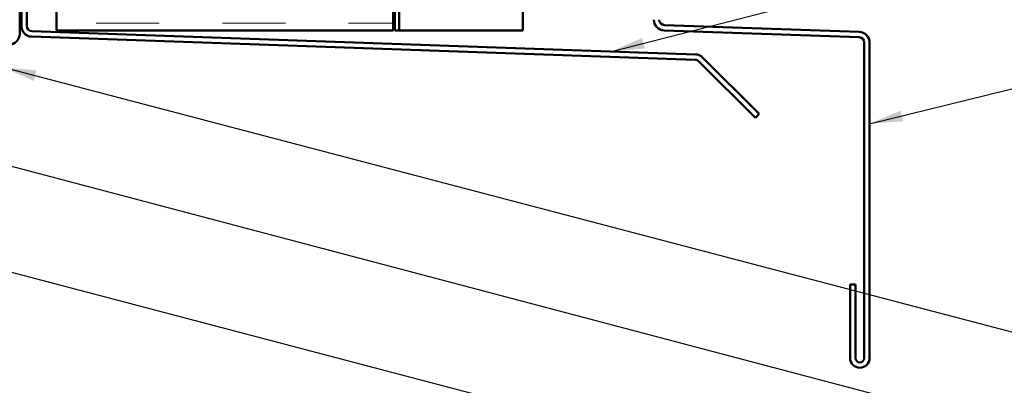
# Model space of a CAD drawing. Units: inches. Extents: x 0.6 to 33.4, y 0.6 to 21.4.
# Drawn here: x 9.3 to 15.1, y 4.2 to 6.4 of the extents above; entities that cross this region are included whole.
import ezdxf

# ---------------------------------------------------------------- set-up
doc = ezdxf.new("R2010")
doc.units = ezdxf.units.IN
doc.header["$LTSCALE"] = 2
doc.header["$MEASUREMENT"] = 0
for name, color, linetype, lineweight in [('Hatch (ANSI)', 7, 'Continuous', 18), ('Symbol (ANSI)', 7, 'Continuous', 25), ('Visible (ANSI)', 7, 'Continuous', 50)]:
    doc.layers.add(name, color=color, linetype=linetype, lineweight=lineweight)
doc.styles.add('Note Text (ANSI)', font='tahoma.ttf')
doc.dimstyles.new('Default (ANSI)$7', dxfattribs={"dimscale": 2, "dimtxt": 0.12, "dimasz": 0.098425, "dimexe": 0.125, "dimexo": 0.0625, "dimgap": 0.031496, "dimtad": 0, "dimtih": 1, "dimtoh": 1, "dimrnd": 1e-08, "dimzin": 4, "dimdsep": 46, "dimtxsty": 'Note Text (ANSI)', "dimcen": 0.09, "dimdle": 0.393701, "dimclrd": 256, "dimclre": 256, "dimclrt": 256, "dimadec": 0, "dimazin": 1, "dimtfac": 1, "dimtofl": 0, "dimtmove": 0, "dimatfit": 3, "dimfxl": 1, "dimtolj": 1, "dimtzin": 4, "dimlwd": -1, "dimlwe": -1, "dimarcsym": 0})

msp = doc.modelspace()

# ---------------------------------------------------------------- hatches: boundary and pattern name
at = {"layer": 'Hatch (ANSI)', "true_color": 0x0080ff}
h = msp.add_hatch(dxfattribs=at)
h.set_pattern_fill('INSUL', color=150, scale=3, style=0)
h.paths.add_polyline_path([(11.51559, 19.1257), (11.51559, 6.33156), (9.51559, 6.33156), (9.51559, 19.1257)])

# ---------------------------------------------------------------- linework, layer by layer
at = {"layer": 'Visible (ANSI)', "color": 150, "true_color": 0x0080ff}
for p, q in [((9.51559, 19.1257), (9.51559, 6.33156)), ((11.51559, 6.33156), (11.51559, 19.1257)), ((9.51559, 6.33156), (11.51559, 6.33156))]:
    msp.add_line(p, q, dxfattribs=at)
at = {"layer": 'Visible (ANSI)', "color": 96, "true_color": 0x008000}
for p, q in [((11.52559, 19.1257), (11.52559, 6.33156)), ((11.55159, 6.33156), (11.55159, 19.1257)), ((12.28479, 19.1257), (12.28479, 6.33156)), ((11.52559, 6.33156), (11.55159, 6.33156)), ((11.63386, 6.33156), (11.55159, 6.33156)), ((12.23884, 6.33156), (11.63386, 6.33156)), ((12.23884, 6.33156), (12.28479, 6.33156))]:
    msp.add_line(p, q, dxfattribs=at)
at = {"layer": 'Visible (ANSI)', "color": 1, "true_color": 0xff0000}
for p, q in [((9.30659, 9.32773), (9.30659, 6.35863)), ((9.33859, 6.35863), (9.33859, 9.32773)), ((9.29659, 6.31156), (9.29659, 9.24756)), ((13.31096, 6.18901), (9.36948, 6.32665)), ((13.12576, 6.3316), (14.28311, 6.29118)), ((14.28423, 6.32316), (13.12688, 6.36358)), ((9.36836, 6.29467), (13.30984, 6.15703)), ((14.31399, 6.2592), (14.31399, 4.3835)), ((14.34599, 4.3835), (14.34599, 6.2592)), ((13.33135, 6.14768), (13.66708, 5.81195)), ((13.68971, 5.83458), (13.35398, 6.17031)), ((13.66708, 5.81195), (13.68971, 5.83458)), ((14.22999, 4.821), (14.22999, 4.3835)), ((14.26199, 4.821), (14.22999, 4.821)), ((14.26199, 4.3835), (14.26199, 4.821))]:
    msp.add_line(p, q, dxfattribs=at)
for centre, radius, start, end in [((13.12799, 6.39556), 0.064, 180, 268), ((13.12799, 6.39556), 0.032, 180, 268), ((9.37059, 6.35863), 0.064, 180, 268), ((9.37059, 6.35863), 0.032, 180, 268), ((14.28199, 6.2592), 0.064, 0, 88), ((9.23259, 6.31156), 0.064, 270, 0), ((14.28199, 6.2592), 0.032, 0, 88), ((13.30873, 6.12505), 0.032, 45, 88), ((13.30873, 6.12505), 0.064, 45, 88), ((14.28799, 4.3835), 0.058, 180, 0), ((14.28799, 4.3835), 0.026, 180, 0)]:
    msp.add_arc(centre, radius, start, end, dxfattribs=at)

# ---------------------------------------------------------------- leaders
at = {"layer": 'Symbol (ANSI)', "annotation_type": 0, "has_hookline": 1, "hookline_direction": 0}
for points, text_width in [([(12.81167, 6.20645), (16.02043, 7.03037)], 2.8721), ([(6.51069, 6.24756), (16.02902, 3.73299)], 3.3579), ([(14.34599, 5.77644), (16.01283, 6.1872)], 1.47498), ([(9.19829, 6.11256), (16.01636, 4.32153)], 3.44236), ([(8.83759, 5.00175), (16.02609, 3.11146)], 1.15487)]:
    msp.add_leader(points, dimstyle='Default (ANSI)$7', override={"dimtad": 0}, dxfattribs=dict(at, text_width=text_width))

doc.saveas('drawing.dxf')
